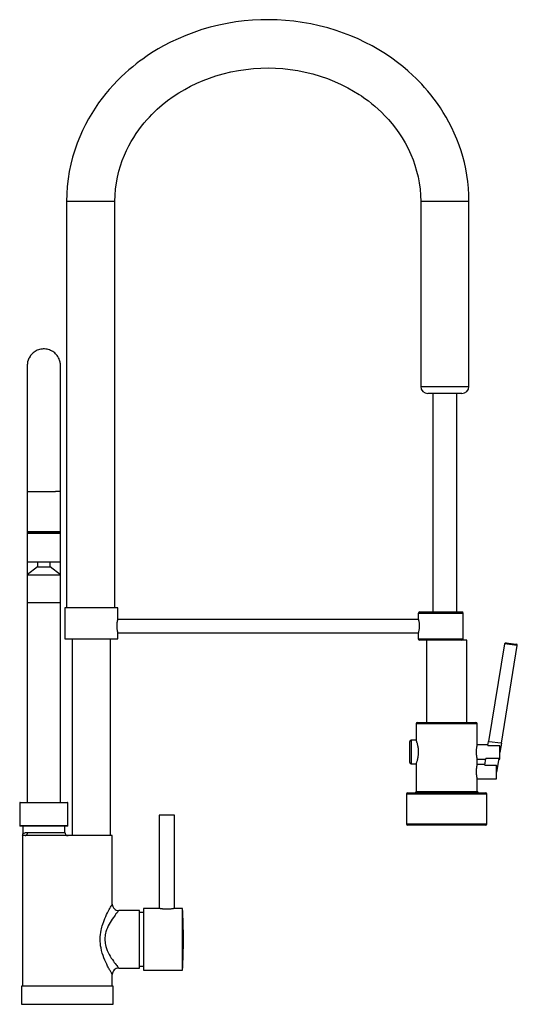
# Model space of a CAD drawing. Units: millimetres. Extents: x -12 to 296, y 521 to 1131.
import ezdxf

# ---------------------------------------------------------------- set-up
doc = ezdxf.new("R2010")
doc.units = ezdxf.units.MM

msp = doc.modelspace()

# ---------------------------------------------------------------- linework, layer by layer
for p, q in [((46.85, 1018.44), (16.93, 1018.44)), ((16.93, 1018.44), (16.93, 766.85)), ((46.85, 766.85), (46.85, 1018.44)), ((236.36, 1018.44), (236.36, 903.99)), ((251.32, 1018.44), (236.36, 1018.44)), ((266.28, 1018.44), (251.32, 1018.44)), ((266.28, 903.99), (266.28, 1018.44)), ((-7.44, 916.8), (-7.44, 838.86)), ((13.16, 838.9), (13.16, 916.8)), ((236.36, 903.99), (266.28, 903.99)), ((261.88, 899.59), (240.76, 899.59)), ((243.84, 899.59), (243.84, 764.24)), ((258.8, 764.24), (258.8, 899.59)), ((-7.44, 838.86), (10.01, 838.86)), ((-7.44, 838.83), (-7.44, 646.17)), ((-7.42, 838.86), (-7.42, 814.12)), ((10.01, 838.86), (10.01, 838.89)), ((13.17, 838.89), (10.01, 838.89)), ((13.17, 814.12), (13.17, 838.89)), ((-7.42, 814.12), (13.17, 814.12)), ((-7.38, 812.89), (-7.38, 795.2)), ((13.13, 812.89), (-7.38, 812.89)), ((-7.11, 813.15), (12.87, 813.15)), ((-6.7, 814.12), (-6.7, 813.15)), ((12.45, 813.15), (12.45, 814.12)), ((13.13, 795.2), (13.13, 812.89)), ((13.16, 646.17), (13.16, 814.12)), ((-7.38, 795.2), (13.13, 795.2)), ((-1.12, 795.2), (-1.12, 792.2)), ((6.88, 792.2), (6.88, 795.2)), ((-1.12, 792.2), (-7.4, 787.16)), ((-7.4, 787.16), (13.15, 787.16)), ((-7.4, 787.16), (-7.4, 770.16)), ((-1.12, 792.2), (6.88, 792.2)), ((13.15, 787.16), (6.88, 792.2)), ((13.15, 770.16), (13.15, 787.16)), ((-7.4, 770.16), (13.15, 770.16)), ((48.74, 766.85), (15.83, 766.85)), ((15.83, 766.85), (15.83, 747.68)), ((48.74, 759.66), (48.74, 766.85)), ((262.66, 763.36), (234.86, 763.36)), ((234.86, 763.36), (234.86, 759.66)), ((235.74, 764.24), (261.79, 764.24)), ((262.66, 747.68), (262.66, 763.36)), ((48.74, 759.66), (48.74, 759.66)), ((234.86, 759.66), (48.74, 759.66)), ((48.74, 759.66), (48.74, 759.66)), ((234.86, 759.66), (234.86, 759.66)), ((234.86, 759.66), (234.86, 759.66)), ((48.74, 747.68), (48.74, 751.38)), ((48.74, 751.38), (234.86, 751.38)), ((234.86, 751.38), (234.86, 747.68)), ((15.83, 747.68), (48.74, 747.68)), ((20.32, 747.68), (20.32, 625.66)), ((44.26, 625.66), (44.26, 747.68)), ((234.86, 747.68), (262.66, 747.68)), ((252.54, 746.8), (235.74, 746.8)), ((240.02, 746.8), (240.02, 695.79)), ((264.95, 746.8), (252.54, 746.8)), ((264.95, 695.79), (264.95, 746.8)), ((288.31, 744.43), (278.43, 684)), ((296.2, 743.38), (288.31, 744.43)), ((289.28, 745.15), (295.45, 744.38)), ((286.33, 683.01), (296.2, 743.38)), ((234.41, 695.79), (270.57, 695.79)), ((271.44, 694.92), (233.54, 694.92)), ((233.54, 694.92), (233.54, 684.89)), ((271.44, 681.84), (271.44, 694.92)), ((229.55, 670.95), (229.55, 684.02)), ((230.42, 684.89), (230.42, 670.08)), ((233.54, 684.89), (230.42, 684.89)), ((278.04, 681.58), (278.43, 684)), ((278.43, 684), (278.72, 683.96)), ((278.72, 683.96), (286.04, 683.05)), ((278.08, 681.84), (271.44, 681.84)), ((278.04, 681.58), (285.4, 681.58)), ((286.35, 683.01), (285.4, 677.24)), ((285.4, 673.13), (285.4, 681.58)), ((286.04, 683.05), (286.35, 683.01)), ((271.44, 669.64), (271.44, 673.13)), ((271.44, 673.13), (271.44, 673.13)), ((271.44, 673.13), (271.44, 673.13)), ((271.44, 673.13), (276.67, 673.13)), ((276.06, 669.38), (276.71, 673.4)), ((284.77, 673.4), (276.71, 673.4)), ((284.77, 673.4), (283.41, 665.04)), ((284.73, 673.13), (285.4, 673.13)), ((230.42, 670.08), (233.54, 670.08)), ((233.54, 670.08), (233.54, 670.08)), ((233.54, 670.08), (233.54, 653.08)), ((233.54, 670.08), (233.54, 670.08)), ((276.1, 669.64), (271.44, 669.64)), ((276.06, 669.38), (283.41, 669.38)), ((283.41, 660.93), (283.41, 669.38)), ((271.44, 653.08), (271.44, 660.93)), ((271.44, 660.93), (271.44, 660.93)), ((271.44, 660.93), (271.44, 660.93)), ((271.44, 660.93), (283.41, 660.93)), ((233.54, 653.08), (271.44, 653.08)), ((227.55, 651.34), (227.55, 633.04)), ((277.42, 651.34), (227.55, 651.34)), ((228.42, 652.21), (276.55, 652.21)), ((277.42, 633.04), (277.42, 651.34)), ((17.82, 645.91), (-12.1, 645.91)), ((-12.1, 645.91), (-12.1, 631.87)), ((-11.84, 646.17), (17.56, 646.17)), ((17.82, 631.87), (17.82, 645.91)), ((83.8, 638.3), (74.33, 638.3)), ((74.33, 638.3), (74.33, 580.6)), ((83.8, 580.6), (83.8, 638.3)), ((-12.1, 631.87), (17.82, 631.87)), ((17.56, 631.61), (-11.84, 631.61)), ((-10.18, 631.61), (-10.18, 626.67)), ((15.9, 627.66), (15.9, 631.61)), ((227.55, 633.04), (277.42, 633.04)), ((276.55, 632.17), (228.42, 632.17)), ((-10.45, 625.66), (-10.45, 532.49)), ((-8.77, 625.66), (-10.45, 625.66)), ((45.3, 625.66), (-8.77, 625.66)), ((-7.22, 627.66), (15.9, 627.66)), ((45.3, 583.25), (45.3, 625.66)), ((64.6, 580.6), (64.6, 542.25)), ((74.33, 580.6), (64.6, 580.6)), ((88.74, 580.6), (83.8, 580.6)), ((83.8, 580.6), (83.8, 580.6)), ((83.8, 580.6), (83.8, 580.6)), ((88.74, 542.25), (88.74, 580.6)), ((62.11, 579.25), (49.3, 579.25)), ((62.11, 543.6), (62.11, 579.25)), ((64.6, 577.99), (62.11, 577.99)), ((49.3, 543.6), (62.11, 543.6)), ((62.11, 544.87), (64.6, 544.87)), ((45.3, 532.49), (45.3, 539.61)), ((64.6, 542.25), (88.74, 542.25)), ((45.85, 532.49), (-11, 532.49)), ((-11, 532.49), (-11, 521.16)), ((45.85, 521.16), (45.85, 532.49)), ((-11, 521.16), (45.85, 521.16))]:
    msp.add_line(p, q)
for points in [[(266.28, 1018.44, 0), (266.2, 1022.65, 0), (265.94, 1026.81, 0), (265.52, 1030.9, 0), (264.95, 1034.92, 0), (264.23, 1038.86, 0), (263.39, 1042.64, 0), (262.42, 1046.32, 0), (261.35, 1049.89, 0), (260.17, 1053.35, 0), (258.73, 1057.14, 0), (257.18, 1060.78, 0), (255.55, 1064.26, 0), (253.86, 1067.57, 0), (252.11, 1070.71, 0), (250.33, 1073.68, 0), (248.52, 1076.5, 0), (246.71, 1079.15, 0), (244.68, 1081.93, 0), (242.67, 1084.52, 0), (240.71, 1086.91, 0), (238.8, 1089.11, 0), (236.97, 1091.13, 0), (235.17, 1093.01, 0), (233.33, 1094.85, 0), (231.45, 1096.67, 0), (228.38, 1099.45, 0), (225.19, 1102.14, 0), (221.9, 1104.73, 0), (218.51, 1107.22, 0), (214.55, 1109.91, 0), (210.45, 1112.46, 0), (206.25, 1114.87, 0), (201.95, 1117.12, 0), (197.57, 1119.2, 0), (193.12, 1121.12, 0), (188.61, 1122.87, 0), (184.05, 1124.45, 0), (178.81, 1126.04, 0), (173.55, 1127.41, 0), (168.28, 1128.56, 0), (163.01, 1129.49, 0), (157.76, 1130.21, 0), (152.55, 1130.73, 0), (147.4, 1131.04, 0), (142.32, 1131.16, 0), (137.27, 1131.09, 0), (132.16, 1130.84, 0), (127, 1130.39, 0), (121.78, 1129.73, 0), (116.52, 1128.86, 0), (111.25, 1127.78, 0), (105.99, 1126.48, 0), (100.82, 1124.98, 0), (95.76, 1123.29, 0), (90.83, 1121.42, 0), (86.05, 1119.38, 0), (81.42, 1117.19, 0), (76.94, 1114.86, 0), (73.78, 1113.07, 0), (70.7, 1111.21, 0), (67.73, 1109.3, 0), (65.98, 1108.11, 0), (64.11, 1106.8, 0), (62.15, 1105.37, 0), (60.09, 1103.79, 0), (57.9, 1102.04, 0), (55.62, 1100.13, 0), (53.28, 1098.06, 0), (50.87, 1095.82, 0), (48.42, 1093.4, 0), (45.94, 1090.8, 0), (43.44, 1088.01, 0), (41.22, 1085.36, 0), (39, 1082.55, 0), (36.8, 1079.57, 0), (34.64, 1076.43, 0), (32.55, 1073.14, 0), (30.55, 1069.75, 0), (28.64, 1066.2, 0), (26.81, 1062.5, 0), (25.1, 1058.64, 0), (23.49, 1054.58, 0), (22.02, 1050.38, 0), (20.71, 1046.06, 0), (19.58, 1041.61, 0), (18.63, 1037.05, 0), (17.9, 1032.49, 0), (17.36, 1027.87, 0), (17.04, 1023.18, 0), (16.93, 1018.44, 0)], [(46.85, 1018.44, 0), (46.96, 1022.37, 0), (47.27, 1026.24, 0), (47.78, 1030.02, 0), (48.47, 1033.7, 0), (49.33, 1037.27, 0), (50.34, 1040.71, 0), (51.48, 1044.02, 0), (52.74, 1047.18, 0), (54.09, 1050.19, 0), (55.52, 1053.04, 0), (57.01, 1055.74, 0), (58.53, 1058.27, 0), (60.08, 1060.64, 0), (61.63, 1062.85, 0), (63.36, 1065.14, 0), (65.06, 1067.24, 0), (66.7, 1069.14, 0), (68.27, 1070.87, 0), (69.82, 1072.49, 0), (71.43, 1074.08, 0), (73.09, 1075.63, 0), (76.25, 1078.39, 0), (79.56, 1081.02, 0), (83.02, 1083.51, 0), (86.51, 1085.8, 0), (90.12, 1087.95, 0), (93.83, 1089.94, 0), (97.62, 1091.78, 0), (101.49, 1093.45, 0), (105.42, 1094.96, 0), (109.39, 1096.31, 0), (114.06, 1097.66, 0), (118.75, 1098.79, 0), (123.44, 1099.7, 0), (128.1, 1100.39, 0), (132.74, 1100.87, 0), (137.31, 1101.15, 0), (141.81, 1101.24, 0), (146.31, 1101.13, 0), (150.88, 1100.84, 0), (155.5, 1100.34, 0), (160.16, 1099.63, 0), (164.85, 1098.71, 0), (169.52, 1097.56, 0), (174.11, 1096.21, 0), (178.59, 1094.67, 0), (182.93, 1092.95, 0), (187.13, 1091.06, 0), (191.16, 1089.01, 0), (194.8, 1086.96, 0), (198.28, 1084.79, 0), (199.6, 1083.91, 0), (200.97, 1082.97, 0), (202.42, 1081.93, 0), (203.95, 1080.79, 0), (205.86, 1079.29, 0), (207.86, 1077.64, 0), (209.93, 1075.81, 0), (212.06, 1073.8, 0), (214.23, 1071.61, 0), (216.43, 1069.23, 0), (218.58, 1066.73, 0), (220.7, 1064.03, 0), (222.78, 1061.14, 0), (224.8, 1058.06, 0), (226.74, 1054.79, 0), (228.56, 1051.34, 0), (230.24, 1047.71, 0), (231.59, 1044.39, 0), (232.79, 1040.95, 0), (233.84, 1037.4, 0), (234.72, 1033.76, 0), (235.43, 1030.02, 0), (235.94, 1026.21, 0), (236.25, 1022.35, 0), (236.36, 1018.44, 0)], [(13.16, 916.8, 0), (13.15, 917.23, 0), (13.13, 917.66, 0), (13.09, 918.07, 0), (13.06, 918.32, 0), (13.02, 918.55, 0), (12.98, 918.78, 0), (12.94, 919, 0), (12.89, 919.22, 0), (12.86, 919.35, 0), (12.82, 919.49, 0), (12.79, 919.61, 0), (12.75, 919.74, 0), (12.72, 919.84, 0), (12.69, 919.93, 0), (12.66, 920.03, 0), (12.63, 920.12, 0), (12.6, 920.21, 0), (12.44, 920.65, 0), (12.26, 921.08, 0), (11.92, 921.76, 0), (11.54, 922.41, 0), (11.11, 923.03, 0), (10.64, 923.61, 0), (10.14, 924.16, 0), (9.59, 924.67, 0), (9, 925.14, 0), (8.37, 925.57, 0), (7.71, 925.95, 0), (7.02, 926.29, 0), (6.32, 926.57, 0), (5.59, 926.8, 0), (4.84, 926.97, 0), (4.07, 927.09, 0), (3.3, 927.15, 0), (2.53, 927.16, 0), (1.76, 927.1, 0), (1, 926.99, 0), (0.25, 926.83, 0), (-0.49, 926.6, 0), (-1.21, 926.33, 0), (-1.9, 926, 0), (-2.56, 925.62, 0), (-3.18, 925.2, 0), (-3.77, 924.74, 0), (-4.32, 924.24, 0), (-4.83, 923.71, 0), (-5.3, 923.15, 0), (-5.71, 922.56, 0), (-6.09, 921.96, 0), (-6.17, 921.82, 0), (-6.24, 921.67, 0), (-6.33, 921.52, 0), (-6.41, 921.35, 0), (-6.49, 921.18, 0), (-6.57, 921, 0), (-6.69, 920.72, 0), (-6.8, 920.42, 0), (-6.91, 920.11, 0), (-7.01, 919.78, 0), (-7.16, 919.23, 0), (-7.28, 918.65, 0), (-7.36, 918.05, 0), (-7.42, 917.43, 0), (-7.44, 916.8, 0)], [(48.74, 751.38, 0), (48.74, 751.39, 0), (48.73, 751.44, 0), (48.71, 751.51, 0), (48.69, 751.61, 0), (48.66, 751.73, 0), (48.63, 751.88, 0), (48.59, 752.05, 0), (48.55, 752.25, 0), (48.5, 752.47, 0), (48.46, 752.71, 0), (48.42, 752.98, 0), (48.37, 753.27, 0), (48.33, 753.57, 0), (48.3, 753.88, 0), (48.28, 754.1, 0), (48.26, 754.33, 0), (48.24, 754.56, 0), (48.23, 754.9, 0), (48.22, 755.24, 0), (48.22, 755.47, 0), (48.22, 755.7, 0), (48.22, 755.94, 0), (48.23, 756.27, 0), (48.25, 756.59, 0), (48.28, 756.92, 0), (48.31, 757.24, 0), (48.34, 757.54, 0), (48.38, 757.82, 0), (48.42, 758.1, 0), (48.47, 758.36, 0), (48.51, 758.6, 0), (48.55, 758.82, 0), (48.6, 759.02, 0), (48.63, 759.2, 0), (48.67, 759.34, 0), (48.7, 759.46, 0), (48.71, 759.53, 0), (48.73, 759.58, 0), (48.74, 759.62, 0), (48.74, 759.65, 0), (48.74, 759.66, 0)], [(234.86, 759.66, 0), (234.86, 759.66, 0), (234.87, 759.65, 0), (234.87, 759.64, 0), (234.88, 759.62, 0), (234.88, 759.59, 0), (234.91, 759.52, 0), (234.93, 759.42, 0), (234.97, 759.29, 0), (235.01, 759.14, 0), (235.05, 758.97, 0), (235.1, 758.77, 0), (235.15, 758.55, 0), (235.21, 758.31, 0), (235.26, 758.04, 0), (235.31, 757.76, 0), (235.36, 757.45, 0), (235.38, 757.29, 0), (235.4, 757.12, 0), (235.43, 756.8, 0), (235.46, 756.47, 0), (235.47, 756.29, 0), (235.48, 756.12, 0), (235.49, 755.94, 0), (235.49, 755.76, 0), (235.49, 755.42, 0), (235.49, 755.09, 0), (235.47, 754.75, 0), (235.45, 754.42, 0), (235.42, 754.1, 0), (235.38, 753.8, 0), (235.34, 753.5, 0), (235.3, 753.21, 0), (235.25, 752.94, 0), (235.19, 752.68, 0), (235.14, 752.44, 0), (235.09, 752.22, 0), (235.04, 752.02, 0), (235, 751.85, 0), (234.97, 751.77, 0), (234.95, 751.7, 0), (234.94, 751.63, 0), (234.92, 751.57, 0), (234.9, 751.49, 0), (234.88, 751.43, 0), (234.87, 751.39, 0), (234.86, 751.38, 0)], [(233.54, 670.08, 0), (233.54, 670.08, 0), (233.55, 670.11, 0), (233.57, 670.16, 0), (233.61, 670.27, 0), (233.67, 670.42, 0), (233.74, 670.62, 0), (233.83, 670.86, 0), (233.92, 671.14, 0), (234.03, 671.46, 0), (234.15, 671.82, 0), (234.27, 672.23, 0), (234.39, 672.68, 0), (234.52, 673.17, 0), (234.64, 673.7, 0), (234.75, 674.26, 0), (234.81, 674.64, 0), (234.87, 675.03, 0), (234.92, 675.43, 0), (234.97, 675.85, 0), (235, 676.28, 0), (235.03, 676.71, 0), (235.04, 677.3, 0), (235.04, 677.89, 0), (235.02, 678.29, 0), (235, 678.69, 0), (234.97, 679.09, 0), (234.91, 679.64, 0), (234.84, 680.17, 0), (234.75, 680.7, 0), (234.65, 681.21, 0), (234.54, 681.71, 0), (234.42, 682.18, 0), (234.3, 682.64, 0), (234.18, 683.05, 0), (234.05, 683.45, 0), (233.94, 683.8, 0), (233.86, 684.01, 0), (233.79, 684.21, 0), (233.73, 684.38, 0), (233.68, 684.53, 0), (233.63, 684.66, 0), (233.59, 684.76, 0), (233.56, 684.83, 0), (233.54, 684.88, 0), (233.54, 684.89, 0)], [(271.44, 673.13, 0), (271.44, 673.13, 0), (271.43, 673.16, 0), (271.42, 673.22, 0), (271.4, 673.3, 0), (271.37, 673.41, 0), (271.34, 673.56, 0), (271.31, 673.73, 0), (271.27, 673.92, 0), (271.23, 674.14, 0), (271.19, 674.38, 0), (271.15, 674.65, 0), (271.11, 674.94, 0), (271.07, 675.24, 0), (271.03, 675.57, 0), (271, 675.91, 0), (270.97, 676.26, 0), (270.95, 676.61, 0), (270.94, 676.86, 0), (270.93, 677.11, 0), (270.93, 677.35, 0), (270.93, 677.71, 0), (270.94, 678.06, 0), (270.95, 678.42, 0), (270.97, 678.78, 0), (271, 679.11, 0), (271.03, 679.43, 0), (271.07, 679.75, 0), (271.11, 680.05, 0), (271.15, 680.33, 0), (271.19, 680.59, 0), (271.23, 680.84, 0), (271.27, 681.06, 0), (271.31, 681.26, 0), (271.35, 681.43, 0), (271.37, 681.53, 0), (271.39, 681.62, 0), (271.4, 681.69, 0), (271.42, 681.76, 0), (271.43, 681.8, 0), (271.44, 681.83, 0), (271.44, 681.84, 0)], [(271.44, 660.93, 0), (271.44, 660.93, 0), (271.43, 660.96, 0), (271.42, 661.02, 0), (271.4, 661.1, 0), (271.37, 661.21, 0), (271.34, 661.36, 0), (271.31, 661.53, 0), (271.27, 661.72, 0), (271.23, 661.94, 0), (271.19, 662.18, 0), (271.15, 662.45, 0), (271.11, 662.74, 0), (271.07, 663.04, 0), (271.03, 663.37, 0), (271, 663.71, 0), (270.97, 664.06, 0), (270.95, 664.41, 0), (270.94, 664.66, 0), (270.93, 664.9, 0), (270.93, 665.15, 0), (270.93, 665.51, 0), (270.94, 665.86, 0), (270.95, 666.22, 0), (270.97, 666.57, 0), (271, 666.91, 0), (271.03, 667.23, 0), (271.07, 667.55, 0), (271.11, 667.85, 0), (271.15, 668.13, 0), (271.19, 668.39, 0), (271.23, 668.64, 0), (271.27, 668.86, 0), (271.31, 669.06, 0), (271.35, 669.23, 0), (271.37, 669.33, 0), (271.39, 669.41, 0), (271.4, 669.49, 0), (271.42, 669.55, 0), (271.43, 669.6, 0), (271.44, 669.63, 0), (271.44, 669.64, 0)], [(-10.18, 626.67, 0), (-10.18, 626.67, 0), (-10.15, 626.69, 0), (-10.11, 626.74, 0), (-9.98, 626.84, 0), (-9.8, 626.97, 0), (-9.55, 627.12, 0), (-9.24, 627.27, 0), (-8.86, 627.41, 0), (-8.41, 627.53, 0), (-8.14, 627.58, 0), (-7.86, 627.62, 0), (-7.55, 627.65, 0), (-7.22, 627.66, 0)], [(-8.77, 625.66, 0), (-8.5, 625.69, 0), (-8.24, 625.78, 0), (-8, 625.93, 0), (-7.78, 626.13, 0), (-7.59, 626.37, 0), (-7.43, 626.66, 0), (-7.32, 626.98, 0), (-7.25, 627.31, 0), (-7.22, 627.66, 0)], [(45.3, 539.6, 0), (45.3, 539.6, 0), (45.28, 539.64, 0), (45.25, 539.69, 0), (45.2, 539.78, 0), (45.14, 539.89, 0), (45.05, 540.02, 0), (44.96, 540.19, 0), (44.84, 540.38, 0), (44.71, 540.61, 0), (44.57, 540.85, 0), (44.36, 541.22, 0), (44.13, 541.62, 0), (43.88, 542.06, 0), (43.61, 542.54, 0), (43.32, 543.08, 0), (43.01, 543.64, 0), (42.7, 544.25, 0), (42.37, 544.88, 0), (41.81, 546.02, 0), (41.24, 547.24, 0), (40.66, 548.55, 0), (40.1, 549.93, 0), (39.57, 551.36, 0), (39.09, 552.85, 0), (38.65, 554.43, 0), (38.28, 556.06, 0), (38.05, 557.4, 0), (37.88, 558.76, 0), (37.78, 560.16, 0), (37.75, 561.57, 0), (37.79, 562.94, 0), (37.9, 564.32, 0), (38.09, 565.69, 0), (38.33, 567.06, 0), (38.54, 568, 0), (38.78, 568.93, 0), (39.04, 569.84, 0), (39.32, 570.74, 0), (39.94, 572.52, 0), (40.62, 574.22, 0), (41.19, 575.52, 0), (41.77, 576.76, 0), (42.35, 577.93, 0), (42.92, 579.03, 0), (43.36, 579.85, 0), (43.78, 580.61, 0), (44.16, 581.29, 0), (44.51, 581.89, 0), (44.78, 582.36, 0), (45, 582.73, 0), (45.09, 582.89, 0), (45.16, 583.01, 0), (45.22, 583.12, 0), (45.27, 583.19, 0), (45.29, 583.23, 0), (45.3, 583.25, 0)], [(83.8, 580.6, 0), (83.8, 580.6, 0), (83.77, 580.59, 0), (83.71, 580.58, 0), (83.62, 580.56, 0), (83.5, 580.53, 0), (83.35, 580.49, 0), (83.17, 580.45, 0), (82.96, 580.41, 0), (82.73, 580.36, 0), (82.46, 580.31, 0), (82.17, 580.26, 0), (81.86, 580.22, 0), (81.53, 580.17, 0), (81.18, 580.13, 0), (80.99, 580.11, 0), (80.8, 580.09, 0), (80.43, 580.06, 0), (80.05, 580.03, 0), (79.85, 580.02, 0), (79.65, 580.02, 0), (79.44, 580.01, 0), (79.24, 580.01, 0), (78.86, 580.01, 0), (78.47, 580.02, 0), (78.08, 580.03, 0), (77.7, 580.06, 0), (77.34, 580.09, 0), (76.99, 580.12, 0), (76.64, 580.16, 0), (76.31, 580.21, 0), (76.01, 580.26, 0), (75.72, 580.31, 0), (75.45, 580.36, 0), (75.2, 580.4, 0), (74.99, 580.45, 0), (74.8, 580.49, 0), (74.64, 580.53, 0), (74.57, 580.54, 0), (74.51, 580.56, 0), (74.43, 580.58, 0), (74.37, 580.59, 0), (74.34, 580.6, 0), (74.33, 580.6, 0)], [(49.3, 579.25, 0), (49.29, 579.24, 0), (49.26, 579.2, 0), (49.15, 579.06, 0), (48.96, 578.83, 0), (48.7, 578.53, 0), (48.39, 578.14, 0), (48.01, 577.66, 0), (47.57, 577.11, 0), (47.09, 576.49, 0), (46.58, 575.8, 0), (45.95, 574.93, 0), (45.29, 573.98, 0), (44.62, 572.96, 0), (43.95, 571.87, 0), (43.35, 570.82, 0), (42.78, 569.7, 0), (42.24, 568.53, 0), (41.75, 567.3, 0), (41.33, 566.02, 0), (41.11, 565.16, 0), (40.93, 564.27, 0), (40.79, 563.37, 0), (40.7, 562.46, 0), (40.66, 561.55, 0), (40.68, 560.63, 0), (40.76, 559.71, 0), (40.89, 558.81, 0), (41.06, 557.92, 0), (41.27, 557.05, 0), (41.7, 555.71, 0), (42.2, 554.42, 0), (42.75, 553.2, 0), (43.35, 552.04, 0), (43.99, 550.91, 0), (44.65, 549.84, 0), (45.31, 548.84, 0), (45.95, 547.92, 0), (46.53, 547.11, 0), (47.08, 546.37, 0), (47.6, 545.71, 0), (48.06, 545.12, 0), (48.46, 544.62, 0), (48.71, 544.32, 0), (48.92, 544.06, 0), (49.09, 543.86, 0), (49.21, 543.72, 0), (49.28, 543.63, 0), (49.3, 543.6, 0)]]:
    msp.add_polyline3d(points)
for centre, radius, start, end in [((240.76, 903.99), 4.4, 180, 270), ((261.88, 903.99), 4.4, 270, 0), ((-7.11, 812.89), 0.261, 90, 180), ((12.87, 812.89), 0.261, 0, 90), ((235.74, 763.36), 0.872, 90, 180), ((261.79, 763.36), 0.872, 0, 90), ((235.74, 747.68), 0.872, 180, 270), ((261.79, 747.68), 0.872, 270, 0), ((289.17, 744.29), 0.872, 82.88451, 170.71522), ((295.34, 743.52), 0.872, 350.71496, 82.88451), ((234.41, 694.92), 0.872, 90, 180), ((270.57, 694.92), 0.872, 0, 90), ((230.42, 684.02), 0.872, 90, 180), ((230.42, 670.95), 0.872, 180, 270), ((232.66, 653.08), 0.872, 270, 0), ((272.31, 653.08), 0.872, 180, 270), ((228.42, 651.34), 0.872, 90, 180), ((276.55, 651.34), 0.872, 0, 90), ((-11.84, 645.91), 0.261, 90, 180), ((17.56, 645.91), 0.261, 0, 90), ((-11.84, 631.87), 0.261, 180, 270), ((17.56, 631.87), 0.261, 270, 0), ((228.42, 633.04), 0.872, 180, 270), ((276.55, 633.04), 0.872, 270, 0), ((-12.18, 626.67), 2, 329.49332, 0.02702), ((17.9, 627.66), 2, 180, 270), ((49.3, 583.25), 4, 179.91758, 270.06541), ((-215.36, 561.43), 304.7, 356.39218, 3.60782), ((49.3, 539.6), 4, 90.03935, 180.04398)]:
    msp.add_arc(centre, radius, start, end)

doc.saveas('drawing.dxf')
